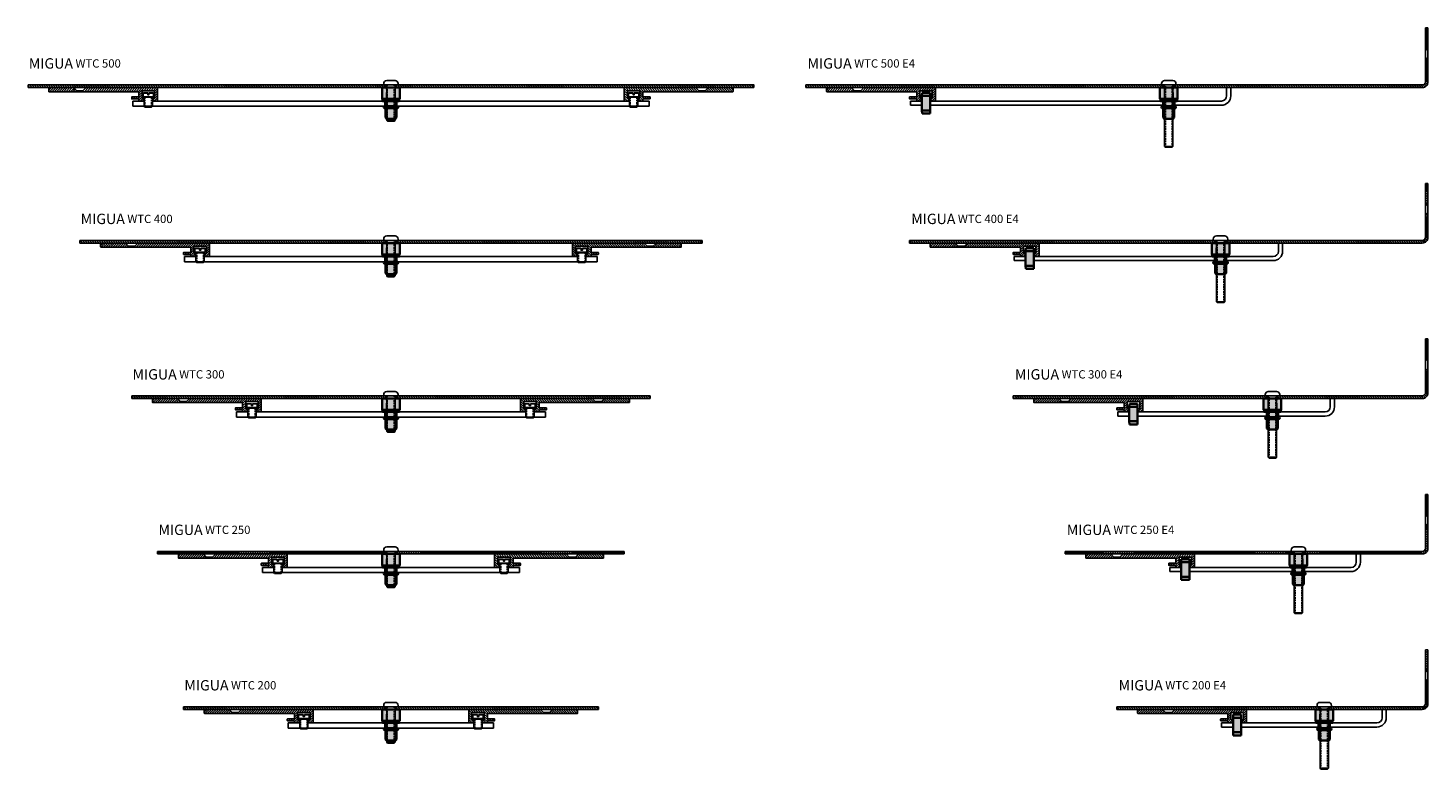
# Model space of a CAD drawing. Units: millimetres. Extents: x -350 to 1000, y -60 to 655.
import ezdxf

# ---------------------------------------------------------------- set-up
doc = ezdxf.new("R2010")
doc.units = ezdxf.units.MM
doc.linetypes.add('HIDDEN', pattern=[9.525, 6.35, -3.175])
for name, color, linetype, lineweight in [('AM_0', 7, 'Continuous', 50), ('AM_8', 1, 'Continuous', 25), ('GEO', 4, 'Continuous', 35), ('verdeckt', 3, 'HIDDEN', 25)]:
    doc.layers.add(name, color=color, linetype=linetype, lineweight=lineweight)
doc.layers.add('GEOMETRIE', color=4, linetype='Continuous')
doc.layers.add('SCHRAFFUR', color=3, linetype='Continuous')
doc.layers.add('MIGUA - MIGUMAX', color=7, linetype='Continuous', lineweight=35, true_color=0xe94d3f)
doc.styles.add('ISO 8', font='iso8.shx', dxfattribs={"oblique": 15})
doc.styles.add('MIGUA', font='iso8.shx')
pattern_1 = [(135, (-2206.334, -141.0487), (-1.122532, -1.122532), [])]
pattern_2 = [(135, (-2081.334, -143.5487), (-1.122532, -1.122532), [])]
pattern_3 = [(135, (-2056.334, -143.5487), (-1.122532, -1.122532), [])]
pattern_4 = [(135, (-2006.334, -143.5487), (-1.122532, -1.122532), [])]
pattern_5 = [(135, (-1956.334, -143.5487), (-1.122532, -1.122532), [])]

# ---------------------------------------------------------------- blocks, each defined once
blk = doc.blocks.new('Profilbezeichnung')
at = {"layer": 'MIGUA - MIGUMAX', "style": 'MIGUA'}
blk.add_text('MIGUA', height=10, dxfattribs=at).set_placement((0, 4.5))
at = {"layer": 'MIGUA - MIGUMAX', "style": 'ISO 8', "oblique": 15}
blk.add_attdef('PROFFILBEZEICHNUNG', (45, 5.5), '', height=8, dxfattribs=at)
blk = doc.blocks.new('SDPP Rotorschiene')
at = {"layer": 'SCHRAFFUR'}
h = blk.add_hatch(dxfattribs=at)
h.set_pattern_fill('ANSI31', color=256, scale=0.5, style=0)
edge = h.paths.add_edge_path()
edge.add_line((-80.1, 3.7), (-80.1, 0.3))
edge.add_arc((-79.8, 0.3), 0.3, 180, 270)
edge.add_line((-79.8, 0), (-53.1, 0))
edge.add_line((-53.1, 0), (-53.1, 1))
edge.add_line((-53.1, 1), (-56, 4))
edge.add_line((-56, 4), (-79.8, 4))
edge.add_arc((-79.8, 3.7), 0.3, 90, 180)
h = blk.add_hatch(dxfattribs=at)
h.set_pattern_fill('ANSI31', color=256, scale=0.5, style=0)
edge = h.paths.add_edge_path()
edge.add_arc((6.6, -0.3), 0.3, 0, 90, ccw=False)
edge.add_line((6.9, -0.3), (6.9, -4.7))
edge.add_arc((6.6, -4.7), 0.3, 270, 360, ccw=False)
edge.add_line((6.6, -5), (0.2, -5))
edge.add_arc((0.2, -5.3), 0.3, 90, 180)
edge.add_line((-0.1, -5.3), (-0.1, -6.7))
edge.add_arc((0.2, -6.7), 0.3, 180, 270)
edge.add_line((0.2, -7), (6.6, -7))
edge.add_arc((6.6, -7.3), 0.3, 0, 90, ccw=False)
edge.add_line((6.9, -7.3), (6.9, -8.7))
edge.add_arc((7.2, -8.7), 0.3, 180, 270)
edge.add_line((7.2, -9), (10.7, -9))
edge.add_arc((10.7, -8.7), 0.3, 270, 341.5651)
edge.add_line((11, -8.8), (11.8, -6.4))
edge.add_arc((11.5, -6.3), 0.3, 341.5651, 450)
edge.add_line((11.5, -6), (10.2, -6))
edge.add_arc((10.2, -5.7), 0.3, 180, 270, ccw=False)
edge.add_line((9.9, -5.7), (9.9, 0.7))
edge.add_arc((10.2, 0.7), 0.3, 90, 180, ccw=False)
edge.add_line((10.2, 1), (21.6, 1))
edge.add_arc((21.6, 0.7), 0.3, 0, 90, ccw=False)
edge.add_line((21.9, 0.7), (21.9, -5.7))
edge.add_arc((21.6, -5.7), 0.3, 270, 360, ccw=False)
edge.add_line((21.6, -6), (20.3, -6))
edge.add_arc((20.3, -6.3), 0.3, 90, 198.4349)
edge.add_line((20.1, -6.4), (20.9, -8.8))
edge.add_arc((21.1, -8.7), 0.3, 198.4349, 270)
edge.add_line((21.1, -9), (24.6, -9))
edge.add_arc((24.6, -8.7), 0.3, 270, 360)
edge.add_line((24.9, -8.7), (24.9, 3.7))
edge.add_arc((24.6, 3.7), 0.3, 0, 90)
edge.add_line((24.6, 4), (-44.1, 4))
edge.add_line((-44.1, 4), (-47.1, 1))
edge.add_line((-47.1, 1), (-47.1, 0))
edge.add_line((-47.1, 0), (-14.1, 0))
edge.add_line((-14.1, 0), (6.6, 0))
at = {"layer": 'GEOMETRIE'}
for p, q in [((-80.1, 3.7), (-80.1, 0.3)), ((24.6, 4), (-79.8, 4)), ((-53.1, 1), (-56, 4)), ((-53.1, 1), (-53.1, 0)), ((-53.1, 1), (-47.1, 1)), ((-47.1, 1), (-44.1, 4)), ((-47.1, 1), (-47.1, 0)), ((9.9, -5.7), (9.9, 0.7)), ((10.2, 1), (21.6, 1)), ((21.9, 0.7), (21.9, -5.7)), ((24.9, -8.7), (24.9, 3.7)), ((-79.8, 0), (6.6, 0)), ((-0.1, -5.3), (-0.1, -6.7)), ((6.6, -5), (0.2, -5)), ((0.2, -7), (6.6, -7)), ((6.9, -0.3), (6.9, -4.7)), ((6.9, -7.3), (6.9, -8.7)), ((7.2, -9), (10.7, -9)), ((11.5, -6), (10.2, -6)), ((11, -8.8), (11.8, -6.4)), ((20.1, -6.4), (20.9, -8.8)), ((21.6, -6), (20.3, -6)), ((21.1, -9), (24.6, -9))]:
    blk.add_line(p, q, dxfattribs=at)
for centre, start, end in [((-79.8, 3.7), 90, 180), ((-79.8, 0.3), 180, 270), ((10.2, 0.7), 90, 180), ((21.6, 0.7), 360, 90), ((24.6, 3.7), 0, 90), ((0.2, -5.3), 90, 180), ((0.2, -6.7), 180, 270), ((6.6, -0.3), 0, 90), ((6.6, -4.7), 270, 360), ((6.6, -7.3), 0, 90), ((7.2, -8.7), 180, 270), ((10.2, -5.7), 180, 270), ((10.7, -8.7), 270, 341.5651), ((11.5, -6.3), 341.5651, 90), ((20.3, -6.3), 90, 198.4349), ((21.1, -8.7), 198.4349, 270), ((21.6, -5.7), 270, 360), ((24.6, -8.7), 270, 360)]:
    blk.add_arc(centre, 0.3, start, end, dxfattribs=at)
blk = doc.blocks.new('M8x35 - ISO 7380')
at = {"layer": 'GEOMETRIE'}
for p, q in [((675.8, 135.1), (676.6, 135.9)), ((675.8, 135.1), (683.8, 135.1)), ((683.8, 135.1), (683, 135.9))]:
    blk.add_line(p, q, dxfattribs=at)
at = {"layer": 'GEOMETRIE', "color": 1, "linetype": 'HIDDEN', "lineweight": 18, "ltscale": 0.25}
for p, q in [((676.6, 135.1), (676.6, 100.9)), ((683, 135.1), (683, 100.9))]:
    blk.add_line(p, q, dxfattribs=at)
at = {"layer": 'GEOMETRIE'}
for points in [[(675.8, 100.9), (683.8, 100.9), (683.8, 135.1)], [(675.8, 135.1), (675.8, 100.9)], [(683, 135.9), (676.6, 135.9)]]:
    blk.add_lwpolyline(points, dxfattribs=at)
blk.add_lwpolyline([(675.8, 96.6), (683.8, 96.6, 0.414214), (686.8, 99.6), (686.8, 100.9), (672.8, 100.9), (672.8, 99.6, 0.414214)], format="xyb", close=True, dxfattribs=at)
blk = doc.blocks.new('M8x10 - DIN920')
at = {"layer": 'GEOMETRIE'}
for p, q in [((737.8, 102.7), (737, 101.9)), ((737, 101.9), (745, 101.9)), ((737.8, 102.7), (744.2, 102.7)), ((744.2, 102.7), (745, 101.9)), ((745, 93.2), (745, 101.9)), ((746, 92.7), (736, 92.7)), ((736, 89.2), (736, 92.7)), ((736, 89.2), (740.4, 89.2)), ((736, 89.2), (736.3, 88.9)), ((737, 93.2), (745, 93.2)), ((741.6, 89.2), (746, 89.2)), ((746, 89.2), (745.7, 88.9)), ((746, 89.2), (746, 92.7))]:
    blk.add_line(p, q, dxfattribs=at)
at = {"layer": 'GEOMETRIE', "color": 1, "linetype": 'HIDDEN', "ltscale": 0.25}
for p, q in [((737.8, 93.2), (737.8, 102.7)), ((744.2, 93.2), (744.2, 102.7))]:
    blk.add_line(p, q, dxfattribs=at)
at = {"layer": 'GEOMETRIE'}
for points in [[(737, 101.9), (737, 93.2)], [(736.3, 88.9), (740.4, 88.9)], [(741.6, 88.9), (741.6, 90.8), (740.4, 90.8), (740.4, 88.9)], [(741.6, 88.9), (741.6, 90.8), (740.4, 90.8), (740.4, 88.9)], [(741.6, 88.9), (745.7, 88.9)]]:
    blk.add_lwpolyline(points, dxfattribs=at)
for centre, start, end in [((736.5, 93.2), 270, 0), ((745.5, 93.2), 180, 270)]:
    blk.add_arc(centre, 0.5, start, end, dxfattribs=at)
blk = doc.blocks.new('Einnietmutter M8x21 - 233 41 080 055')
at = {"layer": 'AM_8'}
h = blk.add_hatch(color=255, dxfattribs=at)
edge = h.paths.add_edge_path()
edge.add_line((-8, 0.5), (-8, -1))
edge.add_line((-8, -1), (8, -1))
edge.add_line((8, -1), (8, 0.5))
edge.add_line((8, 0.5), (5.5, 0.5))
edge.add_line((5.5, 0.5), (5.5, 5.5))
edge.add_line((5.5, 5.5), (6, 5.5))
edge.add_arc((6, 6.5), 1, 270, 450)
edge.add_line((6, 7.5), (5.25, 7.5))
edge.add_line((5.25, 7.5), (5.25, 16.5))
edge.add_line((5.25, 16.5), (4.25, 17.5))
edge.add_line((4.25, 17.5), (-4.25, 17.5))
edge.add_line((-4.25, 17.5), (-5.25, 16.5))
edge.add_line((-5.25, 16.5), (-5.25, 7.5))
edge.add_line((-5.25, 7.5), (-6, 7.5))
edge.add_arc((-6, 6.5), 1, 90, 270)
edge.add_line((-6, 5.5), (-5.5, 5.5))
edge.add_line((-5.5, 5.5), (-5.5, 0.5))
edge.add_line((-5.5, 0.5), (-8, 0.5))
at = {"layer": 'GEO'}
for p, q in [((-4.25, 17.5), (-5.25, 16.5)), ((4.25, 17.5), (5.25, 16.5)), ((-5.25, 7.5), (-6, 7.5)), ((-5.5, 5.5), (-6, 5.5)), ((5.25, 7.5), (6, 7.5)), ((5.5, 5.5), (6, 5.5))]:
    blk.add_line(p, q, dxfattribs=at)
for points in [[(-5.25, 16.5), (-5.25, 7.5), (5.25, 7.5), (5.25, 16.5)], [(4.25, 17.5), (-4.25, 17.5)]]:
    blk.add_lwpolyline(points, dxfattribs=at)
for points in [[(-8, -1), (8, -1), (8, 0.5), (-8, 0.5)], [(-5.5, 0.5), (5.5, 0.5), (5.5, 5.5), (-5.5, 5.5)]]:
    blk.add_lwpolyline(points, close=True, dxfattribs=at)
for centre, start, end in [((-6, 6.5), 90, 270), ((6, 6.5), 270, 90)]:
    blk.add_arc(centre, 1, start, end, dxfattribs=at)
blk = doc.blocks.new('Distanzstück M8x11 - EI084170100A')
at = {"layer": 'AM_8'}
blk.add_hatch(color=255, dxfattribs=at).paths.add_polyline_path([(8.5, 0), (8.5, 11), (-8.5, 11), (-8.5, 0)])
at = {"layer": 'GEO'}
blk.add_lwpolyline([(-8.5, 0), (8.5, 0), (8.5, 11), (-8.5, 11)], close=True, dxfattribs=at)
at = {"layer": 'verdeckt', "linetype": 'HIDDEN'}
for p, q in [((-4.2, 11), (-4.2, 0)), ((4.2, 11), (4.2, 0))]:
    blk.add_line(p, q, dxfattribs=at)
blk = doc.blocks.new('WTC 200 - Turnbar')
at = {"layer": 'GEOMETRIE'}
for p, q in [((-99, -15.5), (-88, -15.5)), ((-99, -15.5), (-99, -20.5)), ((-88, -20.5), (-99, -20.5)), ((-4, -20.5), (-80.1, -20.5)), ((80, -15.5), (-80, -15.5)), ((4, -20.5), (80.1, -20.5)), ((87.9, -20.5), (99, -20.5)), ((99, -15.5), (88, -15.5)), ((99, -15.5), (99, -20.5))]:
    blk.add_line(p, q, dxfattribs=at)
at = {"layer": 'GEO', "rotation": 180}
for name, p in [('Distanzstück M8x11 - EI084170100A', (0, -2.5)), ('Einnietmutter M8x21 - 233 41 080 055', (0, -15))]:
    blk.add_blockref(name, p, dxfattribs=at)
at = {"layer": 'GEOMETRIE', "xscale": -1, "rotation": 180}
for name, p in [('M8x35 - ISO 7380', (-679.8, 100.9)), ('M8x10 - DIN920', (-825, 81.4))]:
    blk.add_blockref(name, p, dxfattribs=at)
at = {"layer": 'GEOMETRIE', "rotation": 180}
blk.add_blockref('M8x10 - DIN920', (825, 81.4), dxfattribs=at)
blk = doc.blocks.new('WTC 200 - Cover')
at = {"layer": 'SCHRAFFUR'}
h = blk.add_hatch(dxfattribs=at)
h.set_pattern_fill('ANSI31', color=256, scale=0.5, angle=90, style=0)
h.paths.add_polyline_path([(-200, 0), (-5, 0), (-5, -2.5), (-200, -2.5)])
h = blk.add_hatch(dxfattribs=at)
h.set_pattern_fill('ANSI31', color=256, scale=0.5, angle=90, style=0)
h.paths.add_polyline_path([(200, 0), (5, 0), (5, -2.5), (200, -2.5)])
at = {"layer": 'GEOMETRIE'}
for p, q in [((-200, -2.5), (-200, 0)), ((-200, 0), (0, 0)), ((-5, 0), (-5, -2.5)), ((200, 0), (0, 0)), ((5, 0), (5, -2.5)), ((200, -2.5), (200, 0)), ((-4, -2.5), (-200, -2.5)), ((4, -2.5), (200, -2.5))]:
    blk.add_line(p, q, dxfattribs=at)
blk = doc.blocks.new('MIGUA WTC 200')
at = {"layer": 'GEOMETRIE'}
for name, p in [('WTC 200 - Cover', (0, 6.5)), ('SDPP Rotorschiene', (-99.9, 0)), ('WTC 200 - Turnbar', (0, 6.5))]:
    blk.add_blockref(name, p, dxfattribs=at)
at = {"layer": 'GEOMETRIE', "xscale": -1}
blk.add_blockref('SDPP Rotorschiene', (99.9, 0), dxfattribs=at)
at = {"layer": 'MIGUA - MIGUMAX'}
blk.add_blockref('Profilbezeichnung', (-199.2, 17.8), dxfattribs=at).add_auto_attribs({'PROFFILBEZEICHNUNG': 'WTC 200'})
blk = doc.blocks.new('M8x60 - ISO 7380')
at = {"layer": 'GEOMETRIE'}
for p, q in [((675.8, 160.1), (676.6, 160.9)), ((675.8, 160.1), (683.8, 160.1)), ((683.8, 160.1), (683, 160.9))]:
    blk.add_line(p, q, dxfattribs=at)
at = {"layer": 'GEOMETRIE', "color": 1, "linetype": 'HIDDEN', "ltscale": 0.25}
for p, q in [((676.6, 160.9), (676.6, 100.9)), ((683, 160.9), (683, 100.9))]:
    blk.add_line(p, q, dxfattribs=at)
at = {"layer": 'GEOMETRIE'}
for points in [[(675.8, 160.1), (675.8, 100.9)], [(683, 160.9), (676.6, 160.9)], [(683.8, 100.9), (683.8, 160.1)]]:
    blk.add_lwpolyline(points, dxfattribs=at)
blk.add_lwpolyline([(675.8, 96.6), (683.8, 96.6, 0.414214), (686.8, 99.6), (686.8, 100.9), (672.8, 100.9), (672.8, 99.6, 0.414214)], format="xyb", close=True, dxfattribs=at)
blk = doc.blocks.new('ISO 8751 8x20')
at = {"layer": 'AM_8'}
blk.add_hatch(color=255, dxfattribs=at).paths.add_polyline_path([(-3.875, -17), (3.875, -17), (4, -14), (4, 0), (3.875, 3), (-3.875, 3), (-4, 0), (-4, -14)])
at = {"layer": 'GEO'}
for p, q in [((-4, 0), (-3.875, 3)), ((-3.875, 3), (3.875, 3)), ((4, 0), (3.875, 3)), ((-4, -14), (-3.875, -17)), ((-3.875, -17), (3.875, -17)), ((4, -14), (3.875, -17))]:
    blk.add_line(p, q, dxfattribs=at)
blk.add_lwpolyline([(-4, -14), (4, -14), (4, 0), (-4, 0)], close=True, dxfattribs=at)
blk = doc.blocks.new('WTC 200 E4 - Turnbar')
at = {"layer": 'GEOMETRIE'}
for p, q in [((55.8, -2.5), (55.8, -10.5)), ((55.8, -2.5), (59.8, -2.5)), ((59.8, -2.5), (59.8, -10.5)), ((-99, -15.5), (-88, -15.5)), ((-99, -15.5), (-99, -19.5)), ((-88, -19.5), (-99, -19.5)), ((-88, -15.5), (-88, -19.5)), ((-4, -15.5), (-80, -15.5)), ((-80, -15.5), (-80, -19.5)), ((-4, -19.5), (-80, -19.5)), ((50.8, -15.5), (4, -15.5)), ((50.8, -19.5), (4, -19.5))]:
    blk.add_line(p, q, dxfattribs=at)
for radius in [5, 9]:
    blk.add_arc((50.8, -10.5), radius, 270, 0, dxfattribs=at)
at = {"layer": 'GEO', "xscale": -1, "rotation": 180}
for name, p in [('ISO 8751 8x20', (-84, -24.5)), ('Distanzstück M8x11 - EI084170100A', (0, -2.5)), ('Einnietmutter M8x21 - 233 41 080 055', (0, -15))]:
    blk.add_blockref(name, p, dxfattribs=at)
at = {"layer": 'GEOMETRIE', "xscale": -1, "rotation": 180}
blk.add_blockref('M8x60 - ISO 7380', (-679.8, 100.9), dxfattribs=at)
blk = doc.blocks.new('WTC 200 E4 - Cover')
at = {"layer": 'SCHRAFFUR'}
h = blk.add_hatch(dxfattribs=at)
h.set_pattern_fill('ANSI31', color=256, scale=0.5, angle=90, style=0)
h.set_pattern_definition(pattern_1)
h.paths.add_polyline_path([(-2.5, 38.4), (-2.5, 57.5), (0, 57.5), (0, 35.9)])
h = blk.add_hatch(dxfattribs=at)
h.set_pattern_fill('ANSI31', color=256, scale=0.5, angle=90, style=0)
h.set_pattern_definition(pattern_1)
edge = h.paths.add_edge_path()
edge.add_line((-2.5, 5.5), (-2.5, 26.6))
edge.add_line((-2.5, 26.6), (0, 29.1))
edge.add_line((0, 29.1), (0, 5.5))
edge.add_arc((-5.5, 5.5), 5.5, 270, 360, ccw=False)
edge.add_line((-5.5, 0), (-95, 0))
edge.add_line((-95, 0), (-95, 2.5))
edge.add_line((-95, 2.5), (-5.5, 2.5))
edge.add_arc((-5.5, 5.5), 3, 270, 360)
h = blk.add_hatch(dxfattribs=at)
h.set_pattern_fill('ANSI31', color=256, scale=0.5, angle=90, style=0)
h.set_pattern_definition([(135, (-616.1744, 261.0547), (-1.122532, -1.122532), [])])
h.paths.add_polyline_path([(-300, 2.5), (-105, 2.5), (-105, 0), (-300, 0)])
at = {"layer": 'GEOMETRIE'}
for p, q in [((-2.5, 5.5), (-2.5, 57.5)), ((-2.5, 57.5), (0, 57.5)), ((0, 57.5), (0, 5.5)), ((0, 35.9), (-2.5, 38.4)), ((0, 29.1), (-2.5, 26.6)), ((-300, 0), (-300, 2.5)), ((-300, 2.5), (-5.5, 2.5)), ((-104, 0), (-300, 0)), ((-105, 2.5), (-105, 0)), ((-95, 2.5), (-95, 0))]:
    blk.add_line(p, q, dxfattribs=at)
blk.add_lwpolyline([(0, 5.5, -0.414214), (-5.5, 0), (-96, 0)], format="xyb", dxfattribs=at)
blk.add_arc((-5.5, 5.5), 3, 270, 0, dxfattribs=at)
blk = doc.blocks.new('MIGUA WTC 200 E4')
at = {"layer": 'AM_0'}
blk.add_blockref('SDPP Rotorschiene', (-199.9, 0), dxfattribs=at)
at = {"layer": 'GEOMETRIE'}
for name, p in [('WTC 200 E4 - Cover', (0, 4)), ('WTC 200 E4 - Turnbar', (-100, 6.5))]:
    blk.add_blockref(name, p, dxfattribs=at)
at = {"layer": 'MIGUA - MIGUMAX'}
blk.add_blockref('Profilbezeichnung', (-298.3, 17.8), dxfattribs=at).add_auto_attribs({'PROFFILBEZEICHNUNG': 'WTC 200 E4'})
blk = doc.blocks.new('WTC 250 E4 - Turnbar')
at = {"layer": 'GEOMETRIE'}
for p, q in [((55.8, -2.5), (55.8, -10.5)), ((55.8, -2.5), (59.8, -2.5)), ((59.8, -2.5), (59.8, -10.5)), ((-124, -15.5), (-113, -15.5)), ((-124, -15.5), (-124, -19.5)), ((-113, -19.5), (-124, -19.5)), ((-4, -15.5), (-105, -15.5)), ((-4, -19.5), (-105, -19.5)), ((50.8, -15.5), (4, -15.5)), ((50.8, -19.5), (4, -19.5))]:
    blk.add_line(p, q, dxfattribs=at)
for radius in [5, 9]:
    blk.add_arc((50.8, -10.5), radius, 270, 0, dxfattribs=at)
at = {"layer": 'GEO', "xscale": -1, "rotation": 180}
for name, p in [('ISO 8751 8x20', (-109, -24.5)), ('Distanzstück M8x11 - EI084170100A', (0, -2.5)), ('Einnietmutter M8x21 - 233 41 080 055', (0, -15))]:
    blk.add_blockref(name, p, dxfattribs=at)
at = {"layer": 'GEOMETRIE', "xscale": -1, "rotation": 180}
blk.add_blockref('M8x60 - ISO 7380', (-679.8, 100.9), dxfattribs=at)
blk = doc.blocks.new('WTC 250 E4 - Cover')
at = {"layer": 'SCHRAFFUR'}
h = blk.add_hatch(dxfattribs=at)
h.set_pattern_fill('ANSI31', color=256, scale=0.5, angle=90, style=0)
h.set_pattern_definition(pattern_2)
h.paths.add_polyline_path([(122.5, 35.9), (122.5, 55), (125, 55), (125, 33.4)])
h = blk.add_hatch(dxfattribs=at)
h.set_pattern_fill('ANSI31', color=256, scale=0.5, angle=90, style=0)
h.set_pattern_definition(pattern_2)
edge = h.paths.add_edge_path()
edge.add_line((122.5, 3), (122.5, 24.1))
edge.add_line((122.5, 24.1), (125, 26.6))
edge.add_line((125, 26.6), (125, 3))
edge.add_arc((119.5, 3), 5.5, -90, 0, ccw=False)
edge.add_line((119.5, -2.5), (5, -2.5))
edge.add_line((5, -2.5), (5, 0))
edge.add_line((5, 0), (119.5, 0))
edge.add_arc((119.5, 3), 3, 270, 360)
h = blk.add_hatch(dxfattribs=at)
h.set_pattern_fill('ANSI31', color=256, scale=0.5, angle=90, style=0)
h.set_pattern_definition([(135, (-491.1744, 258.5547), (-1.122532, -1.122532), [])])
h.paths.add_polyline_path([(-225, 0), (-5, 0), (-5, -2.5), (-225, -2.5)])
at = {"layer": 'GEOMETRIE'}
for p, q in [((122.5, 3), (122.5, 55)), ((122.5, 55), (125, 55)), ((125, 55), (125, 3)), ((125, 33.4), (122.5, 35.9)), ((125, 26.6), (122.5, 24.1)), ((-225, -2.5), (-225, 0)), ((-225, 0), (119.5, 0)), ((-5, 0), (-5, -2.5)), ((5, 0), (5, -2.5)), ((-4, -2.5), (-225, -2.5))]:
    blk.add_line(p, q, dxfattribs=at)
blk.add_lwpolyline([(125, 3, -0.414214), (119.5, -2.5), (4, -2.5)], format="xyb", dxfattribs=at)
blk.add_arc((119.5, 3), 3, 270, 0, dxfattribs=at)
blk = doc.blocks.new('MIGUA WTC 250 E4')
at = {"layer": 'AM_0'}
blk.add_blockref('SDPP Rotorschiene', (-249.9, 0), dxfattribs=at)
at = {"layer": 'GEOMETRIE'}
for name in ['WTC 250 E4 - Cover', 'WTC 250 E4 - Turnbar']:
    blk.add_blockref(name, (-125, 6.5), dxfattribs=at)
at = {"layer": 'MIGUA - MIGUMAX'}
blk.add_blockref('Profilbezeichnung', (-348.3, 17.8), dxfattribs=at).add_auto_attribs({'PROFFILBEZEICHNUNG': 'WTC 250 E4'})
blk = doc.blocks.new('WTC 250 - Cover')
at = {"layer": 'SCHRAFFUR'}
h = blk.add_hatch(dxfattribs=at)
h.set_pattern_fill('ANSI31', color=256, scale=0.5, angle=90, style=0)
h.paths.add_polyline_path([(-225, 0), (-5, 0), (-5, -2.5), (-225, -2.5)])
h = blk.add_hatch(dxfattribs=at)
h.set_pattern_fill('ANSI31', color=256, scale=0.5, angle=90, style=0)
h.paths.add_polyline_path([(225, 0), (5, 0), (5, -2.5), (225, -2.5)])
at = {"layer": 'GEOMETRIE'}
for p, q in [((-225, -2.5), (-225, 0)), ((-225, 0), (0, 0)), ((-5, 0), (-5, -2.5)), ((225, 0), (0, 0)), ((5, 0), (5, -2.5)), ((225, -2.5), (225, 0)), ((-4, -2.5), (-225, -2.5)), ((4, -2.5), (225, -2.5))]:
    blk.add_line(p, q, dxfattribs=at)
blk = doc.blocks.new('WTC 250 - Turnbar')
at = {"layer": 'GEOMETRIE'}
for p, q in [((-124, -15.5), (-113, -15.5)), ((-124, -15.5), (-124, -20.5)), ((-113, -20.5), (-124, -20.5)), ((-4, -20.5), (-105.1, -20.5)), ((-4, -15.5), (-105, -15.5)), ((105, -15.5), (4, -15.5)), ((4, -20.5), (105.1, -20.5)), ((112.9, -20.5), (124, -20.5)), ((124, -15.5), (113, -15.5)), ((124, -15.5), (124, -20.5))]:
    blk.add_line(p, q, dxfattribs=at)
at = {"layer": 'GEO', "rotation": 180}
for name, p in [('Distanzstück M8x11 - EI084170100A', (0, -2.5)), ('Einnietmutter M8x21 - 233 41 080 055', (0, -15))]:
    blk.add_blockref(name, p, dxfattribs=at)
at = {"layer": 'GEOMETRIE', "xscale": -1, "rotation": 180}
for name, p in [('M8x35 - ISO 7380', (-679.8, 100.9)), ('M8x10 - DIN920', (-850, 81.4))]:
    blk.add_blockref(name, p, dxfattribs=at)
at = {"layer": 'GEOMETRIE', "rotation": 180}
blk.add_blockref('M8x10 - DIN920', (850, 81.4), dxfattribs=at)
blk = doc.blocks.new('MIGUA WTC 250')
at = {"layer": 'GEOMETRIE'}
for name, p in [('WTC 250 - Cover', (0, 6.5)), ('SDPP Rotorschiene', (-124.9, 0)), ('WTC 250 - Turnbar', (0, 6.5))]:
    blk.add_blockref(name, p, dxfattribs=at)
at = {"layer": 'GEOMETRIE', "xscale": -1}
blk.add_blockref('SDPP Rotorschiene', (124.9, 0), dxfattribs=at)
at = {"layer": 'MIGUA - MIGUMAX'}
blk.add_blockref('Profilbezeichnung', (-224.2, 17.8), dxfattribs=at).add_auto_attribs({'PROFFILBEZEICHNUNG': 'WTC 250'})
blk = doc.blocks.new('WTC 300 - Cover')
at = {"layer": 'SCHRAFFUR'}
h = blk.add_hatch(dxfattribs=at)
h.set_pattern_fill('ANSI31', color=256, scale=0.5, angle=90, style=0)
h.paths.add_polyline_path([(-250, 0), (-5, 0), (-5, -2.5), (-250, -2.5)])
h = blk.add_hatch(dxfattribs=at)
h.set_pattern_fill('ANSI31', color=256, scale=0.5, angle=90, style=0)
h.paths.add_polyline_path([(250, 0), (5, 0), (5, -2.5), (250, -2.5)])
at = {"layer": 'GEOMETRIE'}
for p, q in [((-250, -2.5), (-250, 0)), ((-250, 0), (0, 0)), ((-5, 0), (-5, -2.5)), ((250, 0), (0, 0)), ((5, 0), (5, -2.5)), ((250, -2.5), (250, 0)), ((-4, -2.5), (-250, -2.5)), ((4, -2.5), (250, -2.5))]:
    blk.add_line(p, q, dxfattribs=at)
blk = doc.blocks.new('WTC 300 - Turnbar')
at = {"layer": 'GEOMETRIE'}
for p, q in [((-149, -15.5), (-138, -15.5)), ((-149, -15.5), (-149, -20.5)), ((-138, -20.5), (-149, -20.5)), ((-4, -20.5), (-130.1, -20.5)), ((-4, -15.5), (-130, -15.5)), ((130, -15.5), (4, -15.5)), ((4, -20.5), (130.1, -20.5)), ((137.9, -20.5), (149, -20.5)), ((149, -15.5), (138, -15.5)), ((149, -15.5), (149, -20.5))]:
    blk.add_line(p, q, dxfattribs=at)
at = {"layer": 'GEO', "rotation": 180}
for name, p in [('Distanzstück M8x11 - EI084170100A', (0, -2.5)), ('Einnietmutter M8x21 - 233 41 080 055', (0, -15))]:
    blk.add_blockref(name, p, dxfattribs=at)
at = {"layer": 'GEOMETRIE', "xscale": -1, "rotation": 180}
for name, p in [('M8x35 - ISO 7380', (-679.8, 100.9)), ('M8x10 - DIN920', (-875, 81.4))]:
    blk.add_blockref(name, p, dxfattribs=at)
at = {"layer": 'GEOMETRIE', "rotation": 180}
blk.add_blockref('M8x10 - DIN920', (875, 81.4), dxfattribs=at)
blk = doc.blocks.new('MIGUA WTC 300')
at = {"layer": 'GEOMETRIE'}
for name, p in [('WTC 300 - Cover', (0, 6.5)), ('SDPP Rotorschiene', (-149.9, 0)), ('WTC 300 - Turnbar', (0, 6.5))]:
    blk.add_blockref(name, p, dxfattribs=at)
at = {"layer": 'GEOMETRIE', "xscale": -1}
blk.add_blockref('SDPP Rotorschiene', (149.9, 0), dxfattribs=at)
at = {"layer": 'MIGUA - MIGUMAX'}
blk.add_blockref('Profilbezeichnung', (-249.2, 17.8), dxfattribs=at).add_auto_attribs({'PROFFILBEZEICHNUNG': 'WTC 300'})
blk = doc.blocks.new('WTC 300 E4 - Cover')
at = {"layer": 'SCHRAFFUR'}
h = blk.add_hatch(dxfattribs=at)
h.set_pattern_fill('ANSI31', color=256, scale=0.5, angle=90, style=0)
h.set_pattern_definition(pattern_3)
h.paths.add_polyline_path([(147.5, 35.9), (147.5, 55), (150, 55), (150, 33.4)])
h = blk.add_hatch(dxfattribs=at)
h.set_pattern_fill('ANSI31', color=256, scale=0.5, angle=90, style=0)
h.set_pattern_definition(pattern_3)
edge = h.paths.add_edge_path()
edge.add_line((147.5, 3), (147.5, 24.1))
edge.add_line((147.5, 24.1), (150, 26.6))
edge.add_line((150, 26.6), (150, 3))
edge.add_arc((144.5, 3), 5.5, -90, 0, ccw=False)
edge.add_line((144.5, -2.5), (5, -2.5))
edge.add_line((5, -2.5), (5, 0))
edge.add_line((5, 0), (144.5, 0))
edge.add_arc((144.5, 3), 3, 270, 360)
h = blk.add_hatch(dxfattribs=at)
h.set_pattern_fill('ANSI31', color=256, scale=0.5, angle=90, style=0)
h.set_pattern_definition([(135, (-466.1744, 258.5547), (-1.122532, -1.122532), [])])
h.paths.add_polyline_path([(-250, 0), (-5, 0), (-5, -2.5), (-250, -2.5)])
at = {"layer": 'GEOMETRIE'}
for p, q in [((147.5, 3), (147.5, 55)), ((147.5, 55), (150, 55)), ((150, 55), (150, 3)), ((150, 33.4), (147.5, 35.9)), ((150, 26.6), (147.5, 24.1)), ((-250, -2.5), (-250, 0)), ((-250, 0), (144.5, 0)), ((-5, 0), (-5, -2.5)), ((5, 0), (5, -2.5)), ((-4, -2.5), (-250, -2.5))]:
    blk.add_line(p, q, dxfattribs=at)
blk.add_lwpolyline([(150, 3, -0.414214), (144.5, -2.5), (4, -2.5)], format="xyb", dxfattribs=at)
blk.add_arc((144.5, 3), 3, 270, 0, dxfattribs=at)
blk = doc.blocks.new('WTC 300 E4 - Turnbar')
at = {"layer": 'GEOMETRIE'}
for p, q in [((55.8, -2.5), (55.8, -10.5)), ((55.8, -2.5), (59.8, -2.5)), ((59.8, -2.5), (59.8, -10.5)), ((-149, -15.5), (-138, -15.5)), ((-149, -15.5), (-149, -19.5)), ((-138, -19.5), (-149, -19.5)), ((-138, -15.5), (-138, -19.5)), ((-4, -15.5), (-130, -15.5)), ((-130, -15.5), (-130, -19.5)), ((-4, -19.5), (-130, -19.5)), ((50.8, -15.5), (4, -15.5)), ((50.8, -19.5), (4, -19.5))]:
    blk.add_line(p, q, dxfattribs=at)
for radius in [5, 9]:
    blk.add_arc((50.8, -10.5), radius, 270, 0, dxfattribs=at)
at = {"layer": 'GEO', "xscale": -1, "rotation": 180}
for name, p in [('ISO 8751 8x20', (-134, -24.5)), ('Distanzstück M8x11 - EI084170100A', (0, -2.5)), ('Einnietmutter M8x21 - 233 41 080 055', (0, -15))]:
    blk.add_blockref(name, p, dxfattribs=at)
at = {"layer": 'GEOMETRIE', "xscale": -1, "rotation": 180}
blk.add_blockref('M8x60 - ISO 7380', (-679.8, 100.9), dxfattribs=at)
blk = doc.blocks.new('MIGUA WTC 300 E4')
at = {"layer": 'AM_0'}
blk.add_blockref('SDPP Rotorschiene', (-299.9, 0), dxfattribs=at)
at = {"layer": 'GEOMETRIE'}
for name in ['WTC 300 E4 - Cover', 'WTC 300 E4 - Turnbar']:
    blk.add_blockref(name, (-150, 6.5), dxfattribs=at)
at = {"layer": 'MIGUA - MIGUMAX'}
blk.add_blockref('Profilbezeichnung', (-398.3, 17.8), dxfattribs=at).add_auto_attribs({'PROFFILBEZEICHNUNG': 'WTC 300 E4'})
blk = doc.blocks.new('WTC 400 - Turnbar')
at = {"layer": 'GEOMETRIE'}
for p, q in [((-199, -15.5), (-188, -15.5)), ((-199, -15.5), (-199, -20.5)), ((-188, -20.5), (-199, -20.5)), ((-4, -20.5), (-180.1, -20.5)), ((-4, -15.5), (-180, -15.5)), ((180, -15.5), (4, -15.5)), ((4, -20.5), (180.1, -20.5)), ((187.9, -20.5), (199, -20.5)), ((199, -15.5), (188, -15.5)), ((199, -15.5), (199, -20.5))]:
    blk.add_line(p, q, dxfattribs=at)
at = {"layer": 'GEO', "rotation": 180}
for name, p in [('Distanzstück M8x11 - EI084170100A', (0, -2.5)), ('Einnietmutter M8x21 - 233 41 080 055', (0, -15))]:
    blk.add_blockref(name, p, dxfattribs=at)
at = {"layer": 'GEOMETRIE', "xscale": -1, "rotation": 180}
for name, p in [('M8x35 - ISO 7380', (-679.8, 100.9)), ('M8x10 - DIN920', (-925, 81.4))]:
    blk.add_blockref(name, p, dxfattribs=at)
at = {"layer": 'GEOMETRIE', "rotation": 180}
blk.add_blockref('M8x10 - DIN920', (925, 81.4), dxfattribs=at)
blk = doc.blocks.new('WTC 400 - Cover')
at = {"layer": 'SCHRAFFUR'}
h = blk.add_hatch(dxfattribs=at)
h.set_pattern_fill('ANSI31', color=256, scale=0.5, angle=90, style=0)
h.paths.add_polyline_path([(-300, 0), (-5, 0), (-5, -2.5), (-300, -2.5)])
h = blk.add_hatch(dxfattribs=at)
h.set_pattern_fill('ANSI31', color=256, scale=0.5, angle=90, style=0)
h.paths.add_polyline_path([(300, 0), (5, 0), (5, -2.5), (300, -2.5)])
at = {"layer": 'GEOMETRIE'}
for p, q in [((-300, -2.5), (-300, 0)), ((-300, 0), (0, 0)), ((-5, 0), (-5, -2.5)), ((300, 0), (0, 0)), ((5, 0), (5, -2.5)), ((300, -2.5), (300, 0)), ((-4, -2.5), (-300, -2.5)), ((4, -2.5), (300, -2.5))]:
    blk.add_line(p, q, dxfattribs=at)
blk = doc.blocks.new('MIGUA WTC 400')
at = {"layer": 'GEOMETRIE'}
for name, p in [('WTC 400 - Cover', (0, 6.5)), ('SDPP Rotorschiene', (-199.9, 0)), ('WTC 400 - Turnbar', (0, 6.5))]:
    blk.add_blockref(name, p, dxfattribs=at)
at = {"layer": 'GEOMETRIE', "xscale": -1}
blk.add_blockref('SDPP Rotorschiene', (199.9, 0), dxfattribs=at)
at = {"layer": 'MIGUA - MIGUMAX'}
blk.add_blockref('Profilbezeichnung', (-299.2, 17.8), dxfattribs=at).add_auto_attribs({'PROFFILBEZEICHNUNG': 'WTC 400'})
blk = doc.blocks.new('WTC 400 E4 - Cover')
at = {"layer": 'SCHRAFFUR'}
h = blk.add_hatch(dxfattribs=at)
h.set_pattern_fill('ANSI31', color=256, scale=0.5, angle=90, style=0)
h.set_pattern_definition(pattern_4)
h.paths.add_polyline_path([(197.5, 35.9), (197.5, 55), (200, 55), (200, 33.4)])
h = blk.add_hatch(dxfattribs=at)
h.set_pattern_fill('ANSI31', color=256, scale=0.5, angle=90, style=0)
h.set_pattern_definition(pattern_4)
edge = h.paths.add_edge_path()
edge.add_line((197.5, 3), (197.5, 24.1))
edge.add_line((197.5, 24.1), (200, 26.6))
edge.add_line((200, 26.6), (200, 3))
edge.add_arc((194.5, 3), 5.5, -90, 0, ccw=False)
edge.add_line((194.5, -2.5), (5, -2.5))
edge.add_line((5, -2.5), (5, 0))
edge.add_line((5, 0), (194.5, 0))
edge.add_arc((194.5, 3), 3, 270, 360)
h = blk.add_hatch(dxfattribs=at)
h.set_pattern_fill('ANSI31', color=256, scale=0.5, angle=90, style=0)
h.set_pattern_definition([(135, (-416.1744, 258.5547), (-1.122532, -1.122532), [])])
h.paths.add_polyline_path([(-300, 0), (-5, 0), (-5, -2.5), (-300, -2.5)])
at = {"layer": 'GEOMETRIE'}
for p, q in [((197.5, 3), (197.5, 55)), ((197.5, 55), (200, 55)), ((200, 55), (200, 3)), ((200, 33.4), (197.5, 35.9)), ((200, 26.6), (197.5, 24.1)), ((-300, -2.5), (-300, 0)), ((-300, 0), (194.5, 0)), ((-5, 0), (-5, -2.5)), ((5, 0), (5, -2.5)), ((-4, -2.5), (-300, -2.5))]:
    blk.add_line(p, q, dxfattribs=at)
blk.add_lwpolyline([(200, 3, -0.414214), (194.5, -2.5), (4, -2.5)], format="xyb", dxfattribs=at)
blk.add_arc((194.5, 3), 3, 270, 0, dxfattribs=at)
blk = doc.blocks.new('WTC 400 E4 - Turnbar')
at = {"layer": 'GEOMETRIE'}
for p, q in [((55.8, -2.5), (55.8, -10.5)), ((55.8, -2.5), (59.8, -2.5)), ((59.8, -2.5), (59.8, -10.5)), ((-199, -15.5), (-188, -15.5)), ((-199, -15.5), (-199, -19.5)), ((-188, -19.5), (-199, -19.5)), ((-188, -15.5), (-188, -19.5)), ((-4, -15.5), (-180, -15.5)), ((-180, -15.5), (-180, -19.5)), ((-4, -19.5), (-180, -19.5)), ((50.8, -15.5), (4, -15.5)), ((50.8, -19.5), (4, -19.5))]:
    blk.add_line(p, q, dxfattribs=at)
for radius in [5, 9]:
    blk.add_arc((50.8, -10.5), radius, 270, 0, dxfattribs=at)
at = {"layer": 'GEO', "xscale": -1, "rotation": 180}
for name, p in [('ISO 8751 8x20', (-184, -24.5)), ('Distanzstück M8x11 - EI084170100A', (0, -2.5)), ('Einnietmutter M8x21 - 233 41 080 055', (0, -15))]:
    blk.add_blockref(name, p, dxfattribs=at)
at = {"layer": 'GEOMETRIE', "xscale": -1, "rotation": 180}
blk.add_blockref('M8x60 - ISO 7380', (-679.8, 100.9), dxfattribs=at)
blk = doc.blocks.new('MIGUA WTC 400 E4')
blk.add_blockref('WTC 400 E4 - Turnbar', (-200, 6.5))
at = {"layer": 'AM_0'}
blk.add_blockref('SDPP Rotorschiene', (-399.9, 0), dxfattribs=at)
at = {"layer": 'GEOMETRIE'}
blk.add_blockref('WTC 400 E4 - Cover', (-200, 6.5), dxfattribs=at)
at = {"layer": 'MIGUA - MIGUMAX'}
blk.add_blockref('Profilbezeichnung', (-498.3, 17.8), dxfattribs=at).add_auto_attribs({'PROFFILBEZEICHNUNG': 'WTC 400 E4'})
blk = doc.blocks.new('WTC 500 - Turnbar')
at = {"layer": 'GEOMETRIE'}
for p, q in [((-249, -15.5), (-238, -15.5)), ((-249, -15.5), (-249, -20.5)), ((-238, -20.5), (-249, -20.5)), ((-4, -20.5), (-230.1, -20.5)), ((-4, -15.5), (-230, -15.5)), ((230, -15.5), (4, -15.5)), ((4, -20.5), (230.1, -20.5)), ((237.9, -20.5), (249, -20.5)), ((249, -15.5), (238, -15.5)), ((249, -15.5), (249, -20.5))]:
    blk.add_line(p, q, dxfattribs=at)
at = {"layer": 'GEO', "rotation": 180}
for name, p in [('Distanzstück M8x11 - EI084170100A', (0, -2.5)), ('Einnietmutter M8x21 - 233 41 080 055', (0, -15))]:
    blk.add_blockref(name, p, dxfattribs=at)
at = {"layer": 'GEOMETRIE', "xscale": -1, "rotation": 180}
for name, p in [('M8x35 - ISO 7380', (-679.8, 100.9)), ('M8x10 - DIN920', (-975, 81.4))]:
    blk.add_blockref(name, p, dxfattribs=at)
at = {"layer": 'GEOMETRIE', "rotation": 180}
blk.add_blockref('M8x10 - DIN920', (975, 81.4), dxfattribs=at)
blk = doc.blocks.new('WTC 500 - Cover')
at = {"layer": 'SCHRAFFUR'}
h = blk.add_hatch(dxfattribs=at)
h.set_pattern_fill('ANSI31', color=256, scale=0.5, angle=90, style=0)
h.paths.add_polyline_path([(-350, 0), (-5, 0), (-5, -2.5), (-350, -2.5)])
h = blk.add_hatch(dxfattribs=at)
h.set_pattern_fill('ANSI31', color=256, scale=0.5, angle=90, style=0)
h.paths.add_polyline_path([(350, 0), (5, 0), (5, -2.5), (350, -2.5)])
at = {"layer": 'GEOMETRIE'}
for p, q in [((-350, -2.5), (-350, 0)), ((-350, 0), (0, 0)), ((-5, 0), (-5, -2.5)), ((350, 0), (0, 0)), ((5, 0), (5, -2.5)), ((350, -2.5), (350, 0)), ((-4, -2.5), (-350, -2.5)), ((4, -2.5), (350, -2.5))]:
    blk.add_line(p, q, dxfattribs=at)
blk = doc.blocks.new('MIGUA WTC 500')
for name in ['WTC 500 - Cover', 'WTC 500 - Turnbar']:
    blk.add_blockref(name, (0, 6.5))
at = {"layer": 'GEOMETRIE'}
blk.add_blockref('SDPP Rotorschiene', (-249.9, 0), dxfattribs=at)
at = {"layer": 'GEOMETRIE', "xscale": -1}
blk.add_blockref('SDPP Rotorschiene', (249.9, 0), dxfattribs=at)
at = {"layer": 'MIGUA - MIGUMAX'}
blk.add_blockref('Profilbezeichnung', (-349.2, 17.8), dxfattribs=at).add_auto_attribs({'PROFFILBEZEICHNUNG': 'WTC 500'})
blk = doc.blocks.new('WTC 500 E4 - Cover')
at = {"layer": 'SCHRAFFUR'}
h = blk.add_hatch(dxfattribs=at)
h.set_pattern_fill('ANSI31', color=256, scale=0.5, angle=90, style=0)
h.set_pattern_definition(pattern_5)
h.paths.add_polyline_path([(247.5, 35.9), (247.5, 55), (250, 55), (250, 33.4)])
h = blk.add_hatch(dxfattribs=at)
h.set_pattern_fill('ANSI31', color=256, scale=0.5, angle=90, style=0)
h.set_pattern_definition(pattern_5)
edge = h.paths.add_edge_path()
edge.add_line((247.5, 3), (247.5, 24.1))
edge.add_line((247.5, 24.1), (250, 26.6))
edge.add_line((250, 26.6), (250, 3))
edge.add_arc((244.5, 3), 5.5, -90, 0, ccw=False)
edge.add_line((244.5, -2.5), (5, -2.5))
edge.add_line((5, -2.5), (5, 0))
edge.add_line((5, 0), (244.5, 0))
edge.add_arc((244.5, 3), 3, 270, 360)
h = blk.add_hatch(dxfattribs=at)
h.set_pattern_fill('ANSI31', color=256, scale=0.5, angle=90, style=0)
h.set_pattern_definition([(135, (-366.1744, 258.5547), (-1.122532, -1.122532), [])])
h.paths.add_polyline_path([(-350, 0), (-5, 0), (-5, -2.5), (-350, -2.5)])
at = {"layer": 'GEOMETRIE'}
for p, q in [((247.5, 3), (247.5, 55)), ((247.5, 55), (250, 55)), ((250, 55), (250, 3)), ((250, 33.4), (247.5, 35.9)), ((250, 26.6), (247.5, 24.1)), ((-350, -2.5), (-350, 0)), ((-350, 0), (244.5, 0)), ((-5, 0), (-5, -2.5)), ((5, 0), (5, -2.5)), ((-4, -2.5), (-350, -2.5))]:
    blk.add_line(p, q, dxfattribs=at)
blk.add_lwpolyline([(250, 3, -0.414214), (244.5, -2.5), (4, -2.5)], format="xyb", dxfattribs=at)
blk.add_arc((244.5, 3), 3, 270, 0, dxfattribs=at)
blk = doc.blocks.new('WTC 500 E4 - Turnbar')
at = {"layer": 'GEOMETRIE'}
for p, q in [((55.8, -2.5), (55.8, -10.5)), ((55.8, -2.5), (59.8, -2.5)), ((59.8, -2.5), (59.8, -10.5)), ((-249, -15.5), (-238, -15.5)), ((-249, -15.5), (-249, -19.5)), ((-238, -19.5), (-249, -19.5)), ((-238, -15.5), (-238, -19.5)), ((-4, -15.5), (-230, -15.5)), ((-230, -15.5), (-230, -19.5)), ((-4, -19.5), (-230, -19.5)), ((50.8, -15.5), (4, -15.5)), ((50.8, -19.5), (4, -19.5))]:
    blk.add_line(p, q, dxfattribs=at)
for radius in [5, 9]:
    blk.add_arc((50.8, -10.5), radius, 270, 0, dxfattribs=at)
at = {"layer": 'GEO', "xscale": -1, "rotation": 180}
for name, p in [('ISO 8751 8x20', (-234, -24.5)), ('Distanzstück M8x11 - EI084170100A', (0, -2.5)), ('Einnietmutter M8x21 - 233 41 080 055', (0, -15))]:
    blk.add_blockref(name, p, dxfattribs=at)
at = {"layer": 'GEOMETRIE', "xscale": -1, "rotation": 180}
blk.add_blockref('M8x60 - ISO 7380', (-679.8, 100.9), dxfattribs=at)
blk = doc.blocks.new('MIGUA WTC 500 E4')
for name in ['WTC 500 E4 - Cover', 'WTC 500 E4 - Turnbar']:
    blk.add_blockref(name, (-250, 6.5))
at = {"layer": 'AM_0'}
blk.add_blockref('SDPP Rotorschiene', (-499.9, 0), dxfattribs=at)
at = {"layer": 'MIGUA - MIGUMAX'}
blk.add_blockref('Profilbezeichnung', (-598.3, 17.8), dxfattribs=at).add_auto_attribs({'PROFFILBEZEICHNUNG': 'WTC 500 E4'})

msp = doc.modelspace()

# ---------------------------------------------------------------- block references
at = {"layer": 'MIGUA - MIGUMAX'}
for name, p in [('MIGUA WTC 500 E4', (1000, 593.5)), ('MIGUA WTC 500', (0, 593.5)), ('MIGUA WTC 400 E4', (1000, 443.5)), ('MIGUA WTC 400', (0, 443.5)), ('MIGUA WTC 300 E4', (1000, 293.5)), ('MIGUA WTC 300', (0, 293.5)), ('MIGUA WTC 250 E4', (1000, 143.5)), ('MIGUA WTC 250', (0, 143.5)), ('MIGUA WTC 200 E4', (1000, -6.5)), ('MIGUA WTC 200', (0, -6.5))]:
    msp.add_blockref(name, p, dxfattribs=at)

doc.saveas('drawing.dxf')
